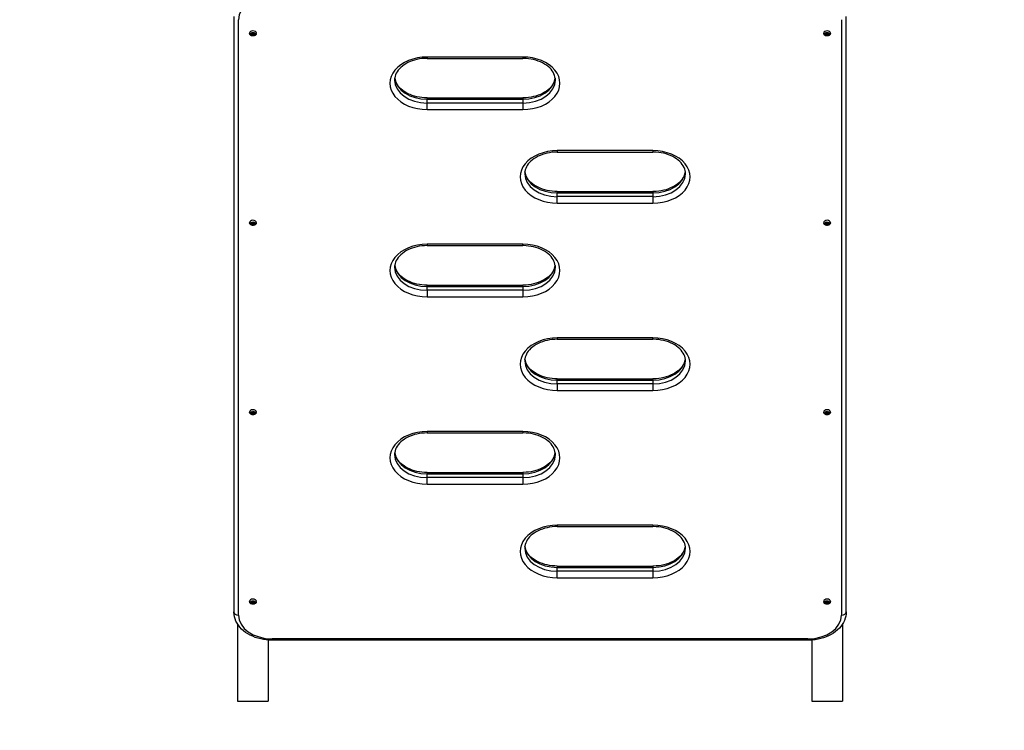
# Model space of a CAD drawing. Units: millimetres. Extents: x -3172 to 3676, y -3299 to 3020.
# Drawn here: x -1886 to -600, y -1437 to -508 of the extents above; entities that cross this region are included whole.
import ezdxf

# ---------------------------------------------------------------- set-up
doc = ezdxf.new("R2010")
doc.units = ezdxf.units.MM
doc.header["$LTSCALE"] = 50
doc.linetypes.add('DASHED', pattern=[0.2068, 0.1655, -0.0413])
doc.layers.add('SW_Toestellen', color=2, linetype='Continuous')

msp = doc.modelspace()

# ---------------------------------------------------------------- linework, layer by layer
at = {"layer": 'SW_Toestellen'}
for p, q in [((-1606.2, -504.2), (-1606.2, -1282)), ((-1600.2, -1286.2), (-1600.2, -508.4)), ((-812.2, -508.4), (-812.2, -1286.2)), ((-806.2, -1282), (-806.2, -504.2)), ((-1228.7, -557.2), (-1353.7, -557.2)), ((-1353.7, -557.2), (-1353.7, -558.9)), ((-1353.7, -558.9), (-1228.7, -558.9)), ((-1228.7, -557.2), (-1228.7, -558.9)), ((-1353.7, -610.6), (-1353.7, -612.3)), ((-1353.7, -610.6), (-1228.7, -610.6)), ((-1353.7, -612.3), (-1228.7, -612.3)), ((-1353.7, -617.3), (-1353.7, -612.3)), ((-1228.7, -617.3), (-1353.7, -617.3)), ((-1353.7, -625.8), (-1353.7, -617.3)), ((-1228.7, -610.6), (-1228.7, -612.3)), ((-1228.7, -612.3), (-1228.7, -617.3)), ((-1228.7, -617.3), (-1228.7, -625.8)), ((-1353.7, -625.8), (-1228.7, -625.8)), ((-1058.7, -679.5), (-1183.7, -679.5)), ((-1183.7, -679.5), (-1183.7, -681.3)), ((-1183.7, -681.3), (-1058.7, -681.3)), ((-1058.7, -679.5), (-1058.7, -681.3)), ((-1183.7, -732.9), (-1183.7, -734.7)), ((-1183.7, -732.9), (-1058.7, -732.9)), ((-1058.7, -732.9), (-1058.7, -734.7)), ((-1183.7, -734.7), (-1058.7, -734.7)), ((-1183.7, -739.6), (-1183.7, -734.7)), ((-1058.7, -739.6), (-1183.7, -739.6)), ((-1183.7, -748.1), (-1183.7, -739.6)), ((-1058.7, -734.7), (-1058.7, -739.6)), ((-1058.7, -739.6), (-1058.7, -748.1)), ((-1183.7, -748.1), (-1058.7, -748.1)), ((-1228.7, -801.8), (-1353.7, -801.8)), ((-1353.7, -801.8), (-1353.7, -803.6)), ((-1353.7, -803.6), (-1228.7, -803.6)), ((-1228.7, -803.6), (-1228.7, -801.8)), ((-1353.7, -857), (-1353.7, -855.2)), ((-1353.7, -855.2), (-1228.7, -855.2)), ((-1353.7, -857), (-1228.7, -857)), ((-1353.7, -861.9), (-1353.7, -857)), ((-1228.7, -857), (-1228.7, -855.2)), ((-1228.7, -857), (-1228.7, -861.9)), ((-1353.7, -861.9), (-1353.7, -870.4)), ((-1228.7, -861.9), (-1353.7, -861.9)), ((-1353.7, -870.4), (-1228.7, -870.4)), ((-1228.7, -861.9), (-1228.7, -870.4)), ((-1058.7, -924.2), (-1183.7, -924.2)), ((-1183.7, -924.2), (-1183.7, -925.9)), ((-1183.7, -925.9), (-1058.7, -925.9)), ((-1058.7, -925.9), (-1058.7, -924.2)), ((-1183.7, -979.3), (-1183.7, -977.6)), ((-1183.7, -977.6), (-1058.7, -977.6)), ((-1183.7, -979.3), (-1058.7, -979.3)), ((-1183.7, -984.3), (-1183.7, -979.3)), ((-1183.7, -984.3), (-1183.7, -992.8)), ((-1058.7, -984.3), (-1183.7, -984.3)), ((-1058.7, -979.3), (-1058.7, -977.6)), ((-1058.7, -979.3), (-1058.7, -984.3)), ((-1058.7, -984.3), (-1058.7, -992.8)), ((-1183.7, -992.8), (-1058.7, -992.8)), ((-1228.7, -1046.5), (-1353.7, -1046.5)), ((-1353.7, -1046.5), (-1353.7, -1048.3)), ((-1353.7, -1048.3), (-1228.7, -1048.3)), ((-1228.7, -1046.5), (-1228.7, -1048.3)), ((-1353.7, -1099.9), (-1353.7, -1101.7)), ((-1353.7, -1099.9), (-1228.7, -1099.9)), ((-1353.7, -1101.7), (-1228.7, -1101.7)), ((-1353.7, -1106.6), (-1353.7, -1101.7)), ((-1228.7, -1099.9), (-1228.7, -1101.7)), ((-1228.7, -1101.7), (-1228.7, -1106.6)), ((-1228.7, -1106.6), (-1353.7, -1106.6)), ((-1353.7, -1115.1), (-1353.7, -1106.6)), ((-1353.7, -1115.1), (-1228.7, -1115.1)), ((-1228.7, -1106.6), (-1228.7, -1115.1)), ((-1183.7, -1168.8), (-1183.7, -1170.6)), ((-1058.7, -1168.8), (-1183.7, -1168.8)), ((-1058.7, -1168.8), (-1058.7, -1170.6)), ((-1183.7, -1170.6), (-1058.7, -1170.6)), ((-1183.7, -1222.2), (-1183.7, -1224)), ((-1183.7, -1222.2), (-1058.7, -1222.2)), ((-1183.7, -1224), (-1058.7, -1224)), ((-1183.7, -1228.9), (-1183.7, -1224)), ((-1058.7, -1228.9), (-1183.7, -1228.9)), ((-1183.7, -1237.4), (-1183.7, -1228.9)), ((-1058.7, -1222.2), (-1058.7, -1224)), ((-1058.7, -1224), (-1058.7, -1228.9)), ((-1058.7, -1228.9), (-1058.7, -1237.4)), ((-1183.7, -1237.4), (-1058.7, -1237.4)), ((-1601.2, -1298.2), (-1601.2, -1398.7)), ((-811.2, -1298.2), (-811.2, -1398.7)), ((-1561.2, -1318.9), (-1561.2, -1398.7)), ((-856.2, -1317.3), (-1556.2, -1317.3)), ((-1556.2, -1319.1), (-1556.2, -1317.3)), ((-856.2, -1319.1), (-1556.2, -1319.1)), ((-856.2, -1319.1), (-856.2, -1317.3)), ((-851.2, -1318.9), (-851.2, -1398.7)), ((-1601.2, -1398.7), (-1561.2, -1398.7)), ((-851.2, -1398.7), (-811.2, -1398.7))]:
    msp.add_line(p, q, dxfattribs=at)
at = {"layer": 'SW_Toestellen', "color": 254, "linetype": 'DASHED', "ltscale": 5}
msp.add_lwpolyline([(-276.5, -2725.8, 0.230206), (903.2, -3299.4), (1466.4, -3299.4, 0.414214), (2966.4, -1799.4), (2966.4, -1524.8, 0.259515), (3675.8, -250.1), (3675.8, 228.9, 0.350966), (2504.1, 1692.5, 0.152451), (1650.8, 1958.9), (1442.3, 1958.9), (1442.3, 2019.9), (1356.5, 2019.9, 0.317837), (-57.7, 3019.9), (-1557.7, 3019.9, 0.317837), (-2971.9, 2019.9), (-3057.7, 2019.9), (-3057.7, 1033.7, 0.098632), (-3172.2, 458.9), (-3172.2, -473.1, 0.039854), (-3153.2, -711.1), (-3153.2, -1305.6, 0.414214), (-1653.2, -2805.6), (-759.2, -2805.6, 0.083918), (-266.2, -2722.3)], format="xyb", dxfattribs=at)
at = {"layer": 'SW_Toestellen'}
for centre, major_axis, start_param, end_param in [((-1556.2, -508.4), (-44, 0), 4.712389, 6.283185), ((-1581.2, -526.1), (-4.4, 0), 3.141593, 6.283185), ((-831.2, -526.1), (-4.4, 0), 3.141593, 6.283185), ((-1353.7, -591.5), (-48.5, 0), 4.712389, 7.853982), ((-1228.7, -591.5), (48.5, 0), 4.712389, 7.853982), ((-1353.7, -587.2), (-42.5, 0), 0, 1.570796), ((-1353.7, -582.3), (-42.5, 0), 0.085581, 1.570796), ((-1228.7, -582.3), (42.5, 0), 4.712389, 6.197604), ((-1228.7, -587.2), (42.5, 0), 4.712389, 6.283185), ((-1183.7, -713.8), (-48.5, 0), 4.712389, 7.853982), ((-1058.7, -713.8), (48.5, 0), 4.712389, 7.853982), ((-1183.7, -704.6), (-42.5, 0), 0.085581, 1.570796), ((-1058.7, -704.6), (42.5, 0), 4.712389, 6.197604), ((-1183.7, -709.6), (-42.5, 0), 0, 1.570796), ((-1058.7, -709.6), (42.5, 0), 4.712389, 6.283185), ((-1581.2, -773.6), (-4.4, 0), 3.141593, 6.283185), ((-831.2, -773.6), (-4.4, 0), 3.141593, 6.283185), ((-1353.7, -836.1), (-48.5, 0), 4.712389, 7.853982), ((-1228.7, -836.1), (48.5, 0), 4.712389, 7.853982), ((-1353.7, -831.9), (-42.5, 0), 0, 1.570796), ((-1353.7, -826.9), (-42.5, 0), 0.085581, 1.570796), ((-1228.7, -826.9), (42.5, 0), 4.712389, 6.197604), ((-1228.7, -831.9), (42.5, 0), 4.712389, 6.283185), ((-1183.7, -958.5), (-48.5, 0), 4.712389, 7.853982), ((-1058.7, -958.5), (48.5, 0), 4.712389, 7.853982), ((-1183.7, -954.2), (-42.5, 0), 0, 1.570796), ((-1183.7, -949.3), (-42.5, 0), 0.085581, 1.570796), ((-1058.7, -949.3), (42.5, 0), 4.712389, 6.197604), ((-1058.7, -954.2), (42.5, 0), 4.712389, 6.283185), ((-1581.2, -1021), (-4.4, 0), 3.141593, 6.283185), ((-831.2, -1021), (-4.4, 0), 3.141593, 6.283185), ((-1353.7, -1080.8), (-48.5, 0), 4.712389, 7.853982), ((-1228.7, -1080.8), (48.5, 0), 4.712389, 7.853982), ((-1353.7, -1076.6), (-42.5, 0), 0, 1.570796), ((-1353.7, -1071.6), (-42.5, 0), 0.085581, 1.570796), ((-1228.7, -1071.6), (42.5, 0), 4.712389, 6.197604), ((-1228.7, -1076.6), (42.5, 0), 4.712389, 6.283185), ((-1183.7, -1203.1), (-48.5, 0), 4.712389, 7.853982), ((-1058.7, -1203.1), (48.5, 0), 4.712389, 7.853982), ((-1183.7, -1198.9), (-42.5, 0), 0, 1.570796), ((-1183.7, -1193.9), (-42.5, 0), 0.085581, 1.570796), ((-1058.7, -1193.9), (42.5, 0), 4.712389, 6.197604), ((-1058.7, -1198.9), (42.5, 0), 4.712389, 6.283185), ((-1581.2, -1268.5), (-4.4, 0), 3.141593, 6.283185), ((-831.2, -1268.5), (-4.4, 0), 3.141593, 6.283185), ((-1600.2, -1282), (-6, 0), 0, 1.570796), ((-1556.2, -1286.2), (-44, 0), 0, 1.570796), ((-856.2, -1286.2), (44, 0), 4.712389, 6.283185), ((-812.2, -1282), (6, 0), 4.712389, 6.283185)]:
    msp.add_ellipse(centre, major_axis=major_axis, ratio=0.707107, start_param=start_param, end_param=end_param, dxfattribs=at)
for centre, major_axis in [((-1581.2, -527.1), (2.9, 0)), ((-1581.2, -527.1), (1.5, 0)), ((-831.2, -527.1), (2.9, 0)), ((-831.2, -527.1), (1.5, 0)), ((-1581.2, -774.6), (2.9, 0)), ((-1581.2, -774.6), (1.5, 0)), ((-831.2, -774.6), (2.9, 0)), ((-831.2, -774.6), (1.5, 0)), ((-1581.2, -1022.1), (2.9, 0)), ((-1581.2, -1022.1), (1.5, 0)), ((-831.2, -1022.1), (2.9, 0)), ((-831.2, -1022.1), (1.5, 0)), ((-1581.2, -1269.6), (2.9, 0)), ((-1581.2, -1269.6), (1.5, 0)), ((-831.2, -1269.6), (2.9, 0)), ((-831.2, -1269.6), (1.5, 0))]:
    msp.add_ellipse(centre, major_axis=major_axis, ratio=0.707107, dxfattribs=at)
for points, knots in [([(-1576.8, -526.1), (-1576.8, -526.4), (-1576.9, -526.8), (-1577.1, -527.4), (-1577.3, -527.8), (-1577.8, -528.3), (-1578.1, -528.6), (-1578.8, -529.1), (-1579.2, -529.3), (-1580.1, -529.5), (-1580.6, -529.6), (-1581.5, -529.6), (-1582, -529.6), (-1582.9, -529.4), (-1583.4, -529.2), (-1584.2, -528.7), (-1584.6, -528.4), (-1585.1, -527.8), (-1585.3, -527.4), (-1585.5, -526.7), (-1585.6, -526.4), (-1585.6, -526.1)], [3.141593, 3.141593, 3.141593, 3.141593, 3.393723, 3.393723, 3.660322, 3.660322, 3.964621, 3.964621, 4.309079, 4.309079, 4.671548, 4.671548, 5.036669, 5.036669, 5.400402, 5.400402, 5.750007, 5.750007, 6.056556, 6.056556, 6.283185, 6.283185, 6.283185, 6.283185]), ([(-826.8, -526.1), (-826.8, -526.4), (-826.9, -526.8), (-827.1, -527.4), (-827.3, -527.8), (-827.8, -528.3), (-828.1, -528.6), (-828.8, -529.1), (-829.2, -529.3), (-830.1, -529.5), (-830.6, -529.6), (-831.5, -529.6), (-832, -529.6), (-832.9, -529.4), (-833.4, -529.2), (-834.2, -528.7), (-834.6, -528.4), (-835.1, -527.8), (-835.3, -527.4), (-835.5, -526.7), (-835.6, -526.4), (-835.6, -526.1)], [3.141593, 3.141593, 3.141593, 3.141593, 3.393723, 3.393723, 3.660322, 3.660322, 3.964621, 3.964621, 4.309079, 4.309079, 4.671548, 4.671548, 5.036669, 5.036669, 5.400402, 5.400402, 5.750007, 5.750007, 6.056556, 6.056556, 6.283185, 6.283185, 6.283185, 6.283185]), ([(-1353.7, -558.9), (-1358.2, -558.9), (-1362.7, -559.4), (-1371.2, -561.3), (-1375.2, -562.7), (-1382.4, -566.3), (-1385.5, -568.4), (-1390.7, -573.1), (-1392.6, -575.7), (-1395.3, -581), (-1396.1, -583.7), (-1396.2, -586.7), (-1396.2, -587), (-1396.2, -587.2)], [4.712389, 4.712389, 4.712389, 4.712389, 5.017434, 5.017434, 5.322073, 5.322073, 5.626762, 5.626762, 5.937699, 5.937699, 6.251859, 6.251859, 6.283185, 6.283185, 6.283185, 6.283185]), ([(-1186.2, -587.2), (-1186.2, -584.5), (-1186.8, -581.8), (-1189.3, -576.5), (-1191.1, -573.8), (-1196.1, -568.9), (-1199.3, -566.7), (-1206.4, -563), (-1210.4, -561.6), (-1218.8, -559.6), (-1223.3, -559), (-1228.1, -558.9), (-1228.4, -558.9), (-1228.7, -558.9)], [3.141593, 3.141593, 3.141593, 3.141593, 3.455752, 3.455752, 3.769911, 3.769911, 4.08217, 4.08217, 4.386978, 4.386978, 4.691577, 4.691577, 4.712389, 4.712389, 4.712389, 4.712389]), ([(-1353.7, -610.6), (-1358.2, -610.6), (-1362.7, -610.1), (-1371.2, -608.2), (-1375.2, -606.8), (-1382.4, -603.3), (-1385.5, -601.1), (-1390.7, -596.4), (-1392.6, -593.8), (-1395.1, -589.1), (-1395.7, -586.9), (-1396, -584.8)], [4.712389, 4.712389, 4.712389, 4.712389, 5.017434, 5.017434, 5.322073, 5.322073, 5.626762, 5.626762, 5.937699, 5.937699, 6.187291, 6.187291, 6.187291, 6.187291]), ([(-1186.4, -584.8), (-1186.6, -586.6), (-1187.2, -588.5), (-1189.3, -593.1), (-1191.1, -595.7), (-1196.1, -600.6), (-1199.3, -602.8), (-1206.4, -606.5), (-1210.4, -607.9), (-1218.8, -610), (-1223.3, -610.5), (-1228.1, -610.6), (-1228.4, -610.6), (-1228.7, -610.6)], [3.237487, 3.237487, 3.237487, 3.237487, 3.455752, 3.455752, 3.769911, 3.769911, 4.08217, 4.08217, 4.386978, 4.386978, 4.691577, 4.691577, 4.712389, 4.712389, 4.712389, 4.712389]), ([(-1183.7, -681.3), (-1188.2, -681.3), (-1192.7, -681.8), (-1201.2, -683.7), (-1205.2, -685.1), (-1212.4, -688.6), (-1215.5, -690.7), (-1220.7, -695.4), (-1222.6, -698), (-1225.3, -703.3), (-1226.1, -706.1), (-1226.2, -709), (-1226.2, -709.3), (-1226.2, -709.6)], [4.712389, 4.712389, 4.712389, 4.712389, 5.017434, 5.017434, 5.322073, 5.322073, 5.626762, 5.626762, 5.937699, 5.937699, 6.251859, 6.251859, 6.283185, 6.283185, 6.283185, 6.283185]), ([(-1016.2, -709.6), (-1016.2, -706.9), (-1016.8, -704.2), (-1019.3, -698.8), (-1021.1, -696.2), (-1026.1, -691.3), (-1029.3, -689.1), (-1036.4, -685.4), (-1040.4, -683.9), (-1048.8, -681.9), (-1053.3, -681.3), (-1058.1, -681.3), (-1058.4, -681.3), (-1058.7, -681.3)], [3.141593, 3.141593, 3.141593, 3.141593, 3.455752, 3.455752, 3.769911, 3.769911, 4.08217, 4.08217, 4.386978, 4.386978, 4.691577, 4.691577, 4.712389, 4.712389, 4.712389, 4.712389]), ([(-1183.7, -732.9), (-1188.2, -732.9), (-1192.7, -732.4), (-1201.2, -730.5), (-1205.2, -729.1), (-1212.4, -725.6), (-1215.5, -723.5), (-1220.7, -718.7), (-1222.6, -716.2), (-1225.1, -711.4), (-1225.7, -709.2), (-1226, -707.1)], [4.712389, 4.712389, 4.712389, 4.712389, 5.017434, 5.017434, 5.322073, 5.322073, 5.626762, 5.626762, 5.937699, 5.937699, 6.187291, 6.187291, 6.187291, 6.187291]), ([(-1016.4, -707.1), (-1016.6, -709), (-1017.2, -710.8), (-1019.3, -715.4), (-1021.1, -718), (-1026.1, -722.9), (-1029.3, -725.1), (-1036.4, -728.8), (-1040.4, -730.3), (-1048.8, -732.3), (-1053.3, -732.8), (-1058.1, -732.9), (-1058.4, -732.9), (-1058.7, -732.9)], [3.237487, 3.237487, 3.237487, 3.237487, 3.455752, 3.455752, 3.769911, 3.769911, 4.08217, 4.08217, 4.386978, 4.386978, 4.691577, 4.691577, 4.712389, 4.712389, 4.712389, 4.712389]), ([(-1576.8, -773.6), (-1576.8, -773.9), (-1576.9, -774.3), (-1577.1, -774.9), (-1577.3, -775.2), (-1577.8, -775.8), (-1578.1, -776.1), (-1578.8, -776.6), (-1579.2, -776.8), (-1580.1, -777), (-1580.6, -777.1), (-1581.5, -777.1), (-1582, -777.1), (-1582.9, -776.9), (-1583.4, -776.7), (-1584.2, -776.2), (-1584.6, -775.9), (-1585.1, -775.3), (-1585.3, -774.9), (-1585.5, -774.2), (-1585.6, -773.9), (-1585.6, -773.6)], [3.141593, 3.141593, 3.141593, 3.141593, 3.393723, 3.393723, 3.660322, 3.660322, 3.964621, 3.964621, 4.309079, 4.309079, 4.671548, 4.671548, 5.036669, 5.036669, 5.400402, 5.400402, 5.750007, 5.750007, 6.056556, 6.056556, 6.283185, 6.283185, 6.283185, 6.283185]), ([(-826.8, -773.6), (-826.8, -773.9), (-826.9, -774.3), (-827.1, -774.9), (-827.3, -775.2), (-827.8, -775.8), (-828.1, -776.1), (-828.8, -776.6), (-829.2, -776.8), (-830.1, -777), (-830.6, -777.1), (-831.5, -777.1), (-832, -777.1), (-832.9, -776.9), (-833.4, -776.7), (-834.2, -776.2), (-834.6, -775.9), (-835.1, -775.3), (-835.3, -774.9), (-835.5, -774.2), (-835.6, -773.9), (-835.6, -773.6)], [3.141593, 3.141593, 3.141593, 3.141593, 3.393723, 3.393723, 3.660322, 3.660322, 3.964621, 3.964621, 4.309079, 4.309079, 4.671548, 4.671548, 5.036669, 5.036669, 5.400402, 5.400402, 5.750007, 5.750007, 6.056556, 6.056556, 6.283185, 6.283185, 6.283185, 6.283185]), ([(-1353.7, -803.6), (-1358.2, -803.6), (-1362.7, -804.1), (-1371.2, -806), (-1375.2, -807.4), (-1382.4, -810.9), (-1385.5, -813.1), (-1390.7, -817.8), (-1392.6, -820.4), (-1395.3, -825.7), (-1396.1, -828.4), (-1396.2, -831.4), (-1396.2, -831.6), (-1396.2, -831.9)], [4.712389, 4.712389, 4.712389, 4.712389, 5.017434, 5.017434, 5.322073, 5.322073, 5.626762, 5.626762, 5.937699, 5.937699, 6.251859, 6.251859, 6.283185, 6.283185, 6.283185, 6.283185]), ([(-1186.2, -831.9), (-1186.2, -829.2), (-1186.8, -826.5), (-1189.3, -821.1), (-1191.1, -818.5), (-1196.1, -813.6), (-1199.3, -811.4), (-1206.4, -807.7), (-1210.4, -806.2), (-1218.8, -804.2), (-1223.3, -803.7), (-1228.1, -803.6), (-1228.4, -803.6), (-1228.7, -803.6)], [3.141593, 3.141593, 3.141593, 3.141593, 3.455752, 3.455752, 3.769911, 3.769911, 4.08217, 4.08217, 4.386978, 4.386978, 4.691577, 4.691577, 4.712389, 4.712389, 4.712389, 4.712389]), ([(-1353.7, -855.2), (-1358.2, -855.2), (-1362.7, -854.8), (-1371.2, -852.9), (-1375.2, -851.4), (-1382.4, -847.9), (-1385.5, -845.8), (-1390.7, -841.1), (-1392.6, -838.5), (-1395.1, -833.7), (-1395.7, -831.6), (-1396, -829.4)], [4.712389, 4.712389, 4.712389, 4.712389, 5.017434, 5.017434, 5.322073, 5.322073, 5.626762, 5.626762, 5.937699, 5.937699, 6.187291, 6.187291, 6.187291, 6.187291]), ([(-1186.4, -829.4), (-1186.6, -831.3), (-1187.2, -833.2), (-1189.3, -837.7), (-1191.1, -840.4), (-1196.1, -845.2), (-1199.3, -847.5), (-1206.4, -851.1), (-1210.4, -852.6), (-1218.8, -854.6), (-1223.3, -855.2), (-1228.1, -855.2), (-1228.4, -855.2), (-1228.7, -855.2)], [3.237487, 3.237487, 3.237487, 3.237487, 3.455752, 3.455752, 3.769911, 3.769911, 4.08217, 4.08217, 4.386978, 4.386978, 4.691577, 4.691577, 4.712389, 4.712389, 4.712389, 4.712389]), ([(-1183.7, -925.9), (-1188.2, -925.9), (-1192.7, -926.4), (-1201.2, -928.3), (-1205.2, -929.7), (-1212.4, -933.3), (-1215.5, -935.4), (-1220.7, -940.1), (-1222.6, -942.7), (-1225.3, -948), (-1226.1, -950.7), (-1226.2, -953.7), (-1226.2, -954), (-1226.2, -954.2)], [4.712389, 4.712389, 4.712389, 4.712389, 5.017434, 5.017434, 5.322073, 5.322073, 5.626762, 5.626762, 5.937699, 5.937699, 6.251859, 6.251859, 6.283185, 6.283185, 6.283185, 6.283185]), ([(-1016.2, -954.2), (-1016.2, -951.5), (-1016.8, -948.8), (-1019.3, -943.5), (-1021.1, -940.8), (-1026.1, -935.9), (-1029.3, -933.7), (-1036.4, -930), (-1040.4, -928.6), (-1048.8, -926.6), (-1053.3, -926), (-1058.1, -925.9), (-1058.4, -925.9), (-1058.7, -925.9)], [3.141593, 3.141593, 3.141593, 3.141593, 3.455752, 3.455752, 3.769911, 3.769911, 4.08217, 4.08217, 4.386978, 4.386978, 4.691577, 4.691577, 4.712389, 4.712389, 4.712389, 4.712389]), ([(-1183.7, -977.6), (-1188.2, -977.6), (-1192.7, -977.1), (-1201.2, -975.2), (-1205.2, -973.8), (-1212.4, -970.2), (-1215.5, -968.1), (-1220.7, -963.4), (-1222.6, -960.8), (-1225.1, -956), (-1225.7, -953.9), (-1226, -951.8)], [4.712389, 4.712389, 4.712389, 4.712389, 5.017434, 5.017434, 5.322073, 5.322073, 5.626762, 5.626762, 5.937699, 5.937699, 6.187291, 6.187291, 6.187291, 6.187291]), ([(-1016.4, -951.8), (-1016.6, -953.6), (-1017.2, -955.5), (-1019.3, -960), (-1021.1, -962.7), (-1026.1, -967.6), (-1029.3, -969.8), (-1036.4, -973.5), (-1040.4, -974.9), (-1048.8, -976.9), (-1053.3, -977.5), (-1058.1, -977.6), (-1058.4, -977.6), (-1058.7, -977.6)], [3.237487, 3.237487, 3.237487, 3.237487, 3.455752, 3.455752, 3.769911, 3.769911, 4.08217, 4.08217, 4.386978, 4.386978, 4.691577, 4.691577, 4.712389, 4.712389, 4.712389, 4.712389]), ([(-1576.8, -1021), (-1576.8, -1021.4), (-1576.9, -1021.7), (-1577.1, -1022.4), (-1577.3, -1022.7), (-1577.8, -1023.3), (-1578.1, -1023.6), (-1578.8, -1024.1), (-1579.2, -1024.2), (-1580.1, -1024.5), (-1580.6, -1024.6), (-1581.5, -1024.6), (-1582, -1024.6), (-1582.9, -1024.3), (-1583.4, -1024.2), (-1584.2, -1023.7), (-1584.6, -1023.4), (-1585.1, -1022.7), (-1585.3, -1022.4), (-1585.5, -1021.7), (-1585.6, -1021.4), (-1585.6, -1021)], [3.141593, 3.141593, 3.141593, 3.141593, 3.393723, 3.393723, 3.660322, 3.660322, 3.964621, 3.964621, 4.309079, 4.309079, 4.671548, 4.671548, 5.036669, 5.036669, 5.400402, 5.400402, 5.750007, 5.750007, 6.056556, 6.056556, 6.283185, 6.283185, 6.283185, 6.283185]), ([(-826.8, -1021), (-826.8, -1021.4), (-826.9, -1021.7), (-827.1, -1022.4), (-827.3, -1022.7), (-827.8, -1023.3), (-828.1, -1023.6), (-828.8, -1024.1), (-829.2, -1024.2), (-830.1, -1024.5), (-830.6, -1024.6), (-831.5, -1024.6), (-832, -1024.6), (-832.9, -1024.3), (-833.4, -1024.2), (-834.2, -1023.7), (-834.6, -1023.4), (-835.1, -1022.7), (-835.3, -1022.4), (-835.5, -1021.7), (-835.6, -1021.4), (-835.6, -1021)], [3.141593, 3.141593, 3.141593, 3.141593, 3.393723, 3.393723, 3.660322, 3.660322, 3.964621, 3.964621, 4.309079, 4.309079, 4.671548, 4.671548, 5.036669, 5.036669, 5.400402, 5.400402, 5.750007, 5.750007, 6.056556, 6.056556, 6.283185, 6.283185, 6.283185, 6.283185]), ([(-1353.7, -1048.3), (-1358.2, -1048.3), (-1362.7, -1048.8), (-1371.2, -1050.6), (-1375.2, -1052.1), (-1382.4, -1055.6), (-1385.5, -1057.7), (-1390.7, -1062.4), (-1392.6, -1065), (-1395.3, -1070.3), (-1396.1, -1073), (-1396.2, -1076), (-1396.2, -1076.3), (-1396.2, -1076.6)], [4.712389, 4.712389, 4.712389, 4.712389, 5.017434, 5.017434, 5.322073, 5.322073, 5.626762, 5.626762, 5.937699, 5.937699, 6.251859, 6.251859, 6.283185, 6.283185, 6.283185, 6.283185]), ([(-1186.2, -1076.6), (-1186.2, -1073.9), (-1186.8, -1071.1), (-1189.3, -1065.8), (-1191.1, -1063.1), (-1196.1, -1058.3), (-1199.3, -1056), (-1206.4, -1052.4), (-1210.4, -1050.9), (-1218.8, -1048.9), (-1223.3, -1048.3), (-1228.1, -1048.3), (-1228.4, -1048.3), (-1228.7, -1048.3)], [3.141593, 3.141593, 3.141593, 3.141593, 3.455752, 3.455752, 3.769911, 3.769911, 4.08217, 4.08217, 4.386978, 4.386978, 4.691577, 4.691577, 4.712389, 4.712389, 4.712389, 4.712389]), ([(-1353.7, -1099.9), (-1358.2, -1099.9), (-1362.7, -1099.4), (-1371.2, -1097.5), (-1375.2, -1096.1), (-1382.4, -1092.6), (-1385.5, -1090.4), (-1390.7, -1085.7), (-1392.6, -1083.1), (-1395.1, -1078.4), (-1395.7, -1076.2), (-1396, -1074.1)], [4.712389, 4.712389, 4.712389, 4.712389, 5.017434, 5.017434, 5.322073, 5.322073, 5.626762, 5.626762, 5.937699, 5.937699, 6.187291, 6.187291, 6.187291, 6.187291]), ([(-1186.4, -1074.1), (-1186.6, -1076), (-1187.2, -1077.8), (-1189.3, -1082.4), (-1191.1, -1085), (-1196.1, -1089.9), (-1199.3, -1092.1), (-1206.4, -1095.8), (-1210.4, -1097.3), (-1218.8, -1099.3), (-1223.3, -1099.8), (-1228.1, -1099.9), (-1228.4, -1099.9), (-1228.7, -1099.9)], [3.237487, 3.237487, 3.237487, 3.237487, 3.455752, 3.455752, 3.769911, 3.769911, 4.08217, 4.08217, 4.386978, 4.386978, 4.691577, 4.691577, 4.712389, 4.712389, 4.712389, 4.712389]), ([(-1183.7, -1170.6), (-1188.2, -1170.6), (-1192.7, -1171.1), (-1201.2, -1173), (-1205.2, -1174.4), (-1212.4, -1177.9), (-1215.5, -1180), (-1220.7, -1184.8), (-1222.6, -1187.4), (-1225.3, -1192.7), (-1226.1, -1195.4), (-1226.2, -1198.3), (-1226.2, -1198.6), (-1226.2, -1198.9)], [4.712389, 4.712389, 4.712389, 4.712389, 5.017434, 5.017434, 5.322073, 5.322073, 5.626762, 5.626762, 5.937699, 5.937699, 6.251859, 6.251859, 6.283185, 6.283185, 6.283185, 6.283185]), ([(-1016.2, -1198.9), (-1016.2, -1196.2), (-1016.8, -1193.5), (-1019.3, -1188.1), (-1021.1, -1185.5), (-1026.1, -1180.6), (-1029.3, -1178.4), (-1036.4, -1174.7), (-1040.4, -1173.2), (-1048.8, -1171.2), (-1053.3, -1170.7), (-1058.1, -1170.6), (-1058.4, -1170.6), (-1058.7, -1170.6)], [3.141593, 3.141593, 3.141593, 3.141593, 3.455752, 3.455752, 3.769911, 3.769911, 4.08217, 4.08217, 4.386978, 4.386978, 4.691577, 4.691577, 4.712389, 4.712389, 4.712389, 4.712389]), ([(-1183.7, -1222.2), (-1188.2, -1222.2), (-1192.7, -1221.7), (-1201.2, -1219.8), (-1205.2, -1218.4), (-1212.4, -1214.9), (-1215.5, -1212.8), (-1220.7, -1208.1), (-1222.6, -1205.5), (-1225.1, -1200.7), (-1225.7, -1198.6), (-1226, -1196.4)], [4.712389, 4.712389, 4.712389, 4.712389, 5.017434, 5.017434, 5.322073, 5.322073, 5.626762, 5.626762, 5.937699, 5.937699, 6.187291, 6.187291, 6.187291, 6.187291]), ([(-1016.4, -1196.4), (-1016.6, -1198.3), (-1017.2, -1200.2), (-1019.3, -1204.7), (-1021.1, -1207.3), (-1026.1, -1212.2), (-1029.3, -1214.5), (-1036.4, -1218.1), (-1040.4, -1219.6), (-1048.8, -1221.6), (-1053.3, -1222.2), (-1058.1, -1222.2), (-1058.4, -1222.2), (-1058.7, -1222.2)], [3.237487, 3.237487, 3.237487, 3.237487, 3.455752, 3.455752, 3.769911, 3.769911, 4.08217, 4.08217, 4.386978, 4.386978, 4.691577, 4.691577, 4.712389, 4.712389, 4.712389, 4.712389]), ([(-1576.8, -1268.5), (-1576.8, -1268.9), (-1576.9, -1269.2), (-1577.1, -1269.9), (-1577.3, -1270.2), (-1577.8, -1270.8), (-1578.1, -1271.1), (-1578.8, -1271.5), (-1579.2, -1271.7), (-1580.1, -1272), (-1580.6, -1272.1), (-1581.5, -1272.1), (-1582, -1272), (-1582.9, -1271.8), (-1583.4, -1271.7), (-1584.2, -1271.2), (-1584.6, -1270.9), (-1585.1, -1270.2), (-1585.3, -1269.9), (-1585.5, -1269.2), (-1585.6, -1268.8), (-1585.6, -1268.5)], [3.141593, 3.141593, 3.141593, 3.141593, 3.393723, 3.393723, 3.660322, 3.660322, 3.964621, 3.964621, 4.309079, 4.309079, 4.671548, 4.671548, 5.036669, 5.036669, 5.400402, 5.400402, 5.750007, 5.750007, 6.056556, 6.056556, 6.283185, 6.283185, 6.283185, 6.283185]), ([(-826.8, -1268.5), (-826.8, -1268.9), (-826.9, -1269.2), (-827.1, -1269.9), (-827.3, -1270.2), (-827.8, -1270.8), (-828.1, -1271.1), (-828.8, -1271.5), (-829.2, -1271.7), (-830.1, -1272), (-830.6, -1272.1), (-831.5, -1272.1), (-832, -1272), (-832.9, -1271.8), (-833.4, -1271.7), (-834.2, -1271.2), (-834.6, -1270.9), (-835.1, -1270.2), (-835.3, -1269.9), (-835.5, -1269.2), (-835.6, -1268.8), (-835.6, -1268.5)], [3.141593, 3.141593, 3.141593, 3.141593, 3.393723, 3.393723, 3.660322, 3.660322, 3.964621, 3.964621, 4.309079, 4.309079, 4.671548, 4.671548, 5.036669, 5.036669, 5.400402, 5.400402, 5.750007, 5.750007, 6.056556, 6.056556, 6.283185, 6.283185, 6.283185, 6.283185]), ([(-1556.2, -1319.1), (-1561.3, -1319.1), (-1566.3, -1318.5), (-1576, -1316.3), (-1580.6, -1314.6), (-1589, -1310.3), (-1592.8, -1307.7), (-1599.2, -1301.5), (-1601.7, -1297.9), (-1605.2, -1290.4), (-1606.1, -1286.5), (-1606.2, -1282.3), (-1606.2, -1282.1), (-1606.2, -1282)], [4.712389, 4.712389, 4.712389, 4.712389, 5.026548, 5.026548, 5.340708, 5.340708, 5.654867, 5.654867, 5.969026, 5.969026, 6.270493, 6.270493, 6.283185, 6.283185, 6.283185, 6.283185]), ([(-806.2, -1282), (-806.2, -1285.8), (-807, -1289.6), (-810, -1296.8), (-812.3, -1300.3), (-818.2, -1306.5), (-821.9, -1309.3), (-830.1, -1313.9), (-834.6, -1315.7), (-844.2, -1318.2), (-849.2, -1318.9), (-854.9, -1319.1), (-855.5, -1319.1), (-856.2, -1319.1)], [3.141593, 3.141593, 3.141593, 3.141593, 3.429357, 3.429357, 3.728911, 3.728911, 4.043071, 4.043071, 4.35723, 4.35723, 4.671389, 4.671389, 4.712389, 4.712389, 4.712389, 4.712389])]:
    msp.add_open_spline(points, degree=3, knots=knots, dxfattribs=at)

doc.saveas('drawing.dxf')
